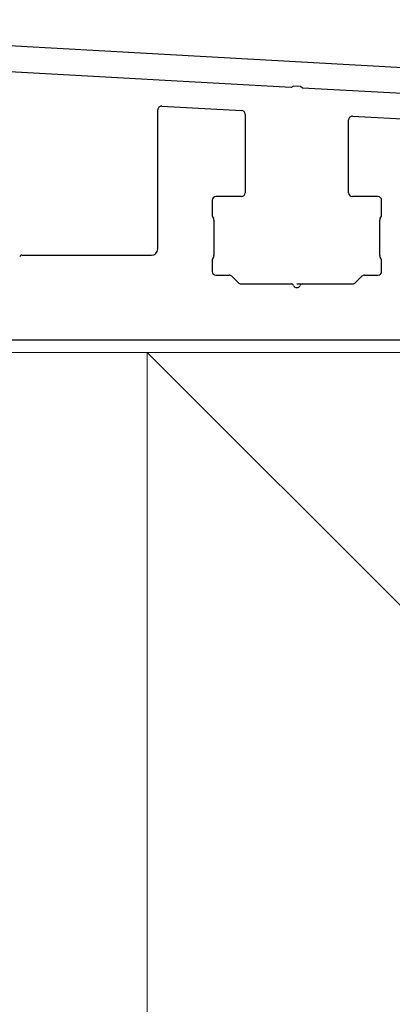
# Model space of a CAD drawing. Extents: x 0 to 1750, y 0 to 2615.
# Drawn here: x 253 to 283, y 1808 to 1887 of the extents above; entities that cross this region are included whole.
import ezdxf

# ---------------------------------------------------------------- set-up
doc = ezdxf.new("R2010")
doc.units = 0
doc.linetypes.add('YHIDDEN_1', pattern=[4, 3, -1])
for name, color, linetype, lineweight in [('YKK_11', 7, 'CONTINUOUS', 30), ('YKK_13', 4, 'CONTINUOUS', 30), ('YSS_K', 3, 'CONTINUOUS', 13)]:
    doc.layers.add(name, color=color, linetype=linetype, lineweight=lineweight)

msp = doc.modelspace()

# ---------------------------------------------------------------- linework, layer by layer
at = {"layer": 'YKK_11'}
for p, q in [((178.665, 1888.702), (423.111, 1875.122)), ((274.542, 1881.273), (178.549, 1886.606)), ((274.732, 1881.382), (274.542, 1881.273)), ((275.281, 1881.352), (274.732, 1881.382)), ((275.458, 1881.222), (275.281, 1881.352)), ((422.6, 1873.047), (275.458, 1881.222))]:
    msp.add_line(p, q, dxfattribs=at)
at = {"layer": 'YKK_13'}
for p, q in [((263.85, 1868.317), (263.85, 1879.47)), ((264.166, 1879.769), (270.566, 1879.434)), ((270.85, 1879.134), (270.85, 1872.817)), ((279.15, 1872.817), (279.15, 1878.668)), ((279.466, 1878.967), (285.866, 1878.632)), ((268.2, 1872.217), (268.2, 1871.057)), ((270.55, 1872.517), (268.5, 1872.517)), ((281.5, 1872.517), (279.45, 1872.517)), ((281.8, 1871.057), (281.8, 1872.217)), ((268.24, 1870.907), (268.31, 1870.787)), ((268.35, 1870.637), (268.35, 1867.798)), ((281.65, 1867.798), (281.65, 1870.637)), ((281.69, 1870.787), (281.76, 1870.907)), ((252.958, 1867.817), (263.35, 1867.817)), ((268.2, 1867.377), (268.2, 1866.517)), ((268.31, 1867.648), (268.24, 1867.527)), ((281.76, 1867.527), (281.69, 1867.648)), ((281.8, 1866.517), (281.8, 1867.377)), ((268.5, 1866.217), (269.576, 1866.217)), ((269.788, 1866.129), (270.312, 1865.605)), ((279.688, 1865.605), (280.212, 1866.129)), ((280.424, 1866.217), (281.5, 1866.217)), ((270.524, 1865.517), (274.542, 1865.517)), ((275.458, 1865.517), (279.476, 1865.517)), ((338.1, 1861.017), (235.9, 1861.017))]:
    msp.add_line(p, q, dxfattribs=at)
at = {"layer": 'YKK_13', "linetype": 'YHIDDEN_1'}
msp.add_line((271, 1865.517), (279, 1865.517), dxfattribs=at)
at = {"layer": 'YKK_13'}
for centre, radius, start, end in [((264.15, 1879.47), 0.3, 87, 180), ((270.55, 1879.134), 0.3, 0, 87), ((279.45, 1878.668), 0.3, 87, 180), ((268.5, 1872.217), 0.3, 90, 180), ((270.55, 1872.817), 0.3, 270, 360), ((279.45, 1872.817), 0.3, 180, 270), ((281.5, 1872.217), 0.3, 360, 90), ((268.5, 1871.057), 0.3, 180, 210), ((268.05, 1870.637), 0.3, 360, 30), ((281.95, 1870.637), 0.3, 150, 180), ((281.5, 1871.057), 0.3, 330, 360), ((263.35, 1868.317), 0.5, 270, 0), ((252.958, 1867.617), 0.2, 90, 156.42182), ((268.5, 1867.377), 0.3, 150, 180), ((268.05, 1867.798), 0.3, 330, 0), ((281.95, 1867.798), 0.3, 180, 210), ((281.5, 1867.377), 0.3, 0, 30), ((268.5, 1866.517), 0.3, 180, 270), ((269.576, 1865.917), 0.3, 45, 90), ((280.424, 1865.917), 0.3, 90, 135), ((281.5, 1866.517), 0.3, 270, 0), ((270.524, 1865.817), 0.3, 225, 270), ((274.542, 1865.317), 0.2, 23.57818, 90), ((275, 1865.517), 0.3, 203.57818, 336.42182), ((275.458, 1865.317), 0.2, 90, 156.42182), ((279.476, 1865.817), 0.3, 270, 315)]:
    msp.add_arc(centre, radius, start, end, dxfattribs=at)
at = {"layer": 'YSS_K'}
for p, q in [((173, 1860.017), (377, 1860.017)), ((263, 1860.017), (368, 1755.017)), ((263, 1860.017), (263, 1755.017))]:
    msp.add_line(p, q, dxfattribs=at)

doc.saveas('drawing.dxf')
